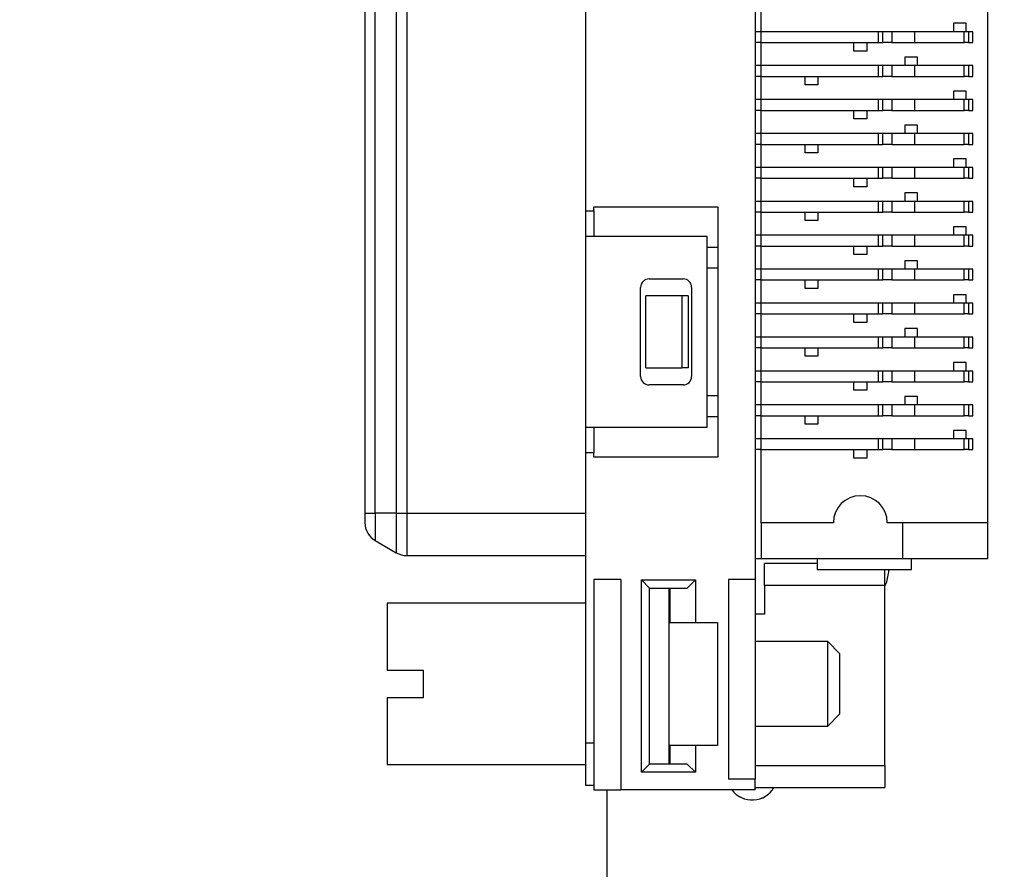
# Model space of a CAD drawing. Units: inches. Extents: x 0.1 to 16.9, y 0.1 to 10.9.
# Drawn here: x 7.9 to 9.2, y 5.8 to 6.9 of the extents above; entities that cross this region are included whole.
import ezdxf

# ---------------------------------------------------------------- set-up
doc = ezdxf.new("R2010")
doc.units = ezdxf.units.IN
doc.header["$MEASUREMENT"] = 0
doc.styles.add('SLDTEXTSTYLE0', font='TXT', dxfattribs={"width": 0.75})
doc.dimstyles.new('SLDDIMSTYLE3', dxfattribs={"dimtxt": 0.125, "dimasz": 0.13, "dimexe": 0, "dimexo": 0.0625, "dimgap": 0.03125, "dimtad": 0, "dimtih": 1, "dimtoh": 1, "dimlfac": 0.75, "dimrnd": 1e-09, "dimzin": 12, "dimdsep": 46, "dimtxsty": 'SLDTEXTSTYLE0', "dimsah": 1, "dimcen": 0, "dimadec": 0, "dimazin": 3, "dimtfac": 1, "dimtofl": 0, "dimtmove": 0, "dimatfit": 3, "dimfxl": 0, "dimfrac": 2, "dimtolj": 1, "dimtzin": 12, "dimarcsym": 0})

# ---------------------------------------------------------------- blocks, each defined once
blk = doc.blocks.new('_D_8')
at = {"color": 7, "linetype": 'Continuous', "lineweight": 18}
for p, q in [((9.5777, 5.9012), (9.1489, 4.4703)), ((9.1489, 4.4703), (8.8989, 4.4703))]:
    blk.add_line(p, q, dxfattribs=at)
blk.add_solid([(9.5777, 5.9012), (9.5212, 5.7824), (9.5595, 5.7709)], dxfattribs=at)
at = {"color": 7, "linetype": 'Continuous', "lineweight": 18, "char_height": 0.125, "attachment_point": 1, "style": 'SLDTEXTSTYLE0'}
for s, insert in [('%%c', (7.9384, 4.531)), ('.04', (8.1269, 4.5329)), ('INSIDE', (8.4047, 4.5329))]:
    blk.add_mtext(s, dxfattribs=dict(at, insert=insert))

msp = doc.modelspace()

# ---------------------------------------------------------------- linework, layer by layer
at = {"color": 7, "linetype": 'Continuous', "lineweight": 25}
for p, q in [((8.8486, 8.1827), (8.8486, 6.2016)), ((9.1363, 7.852), (9.1363, 6.272)), ((8.3657, 7.8402), (8.3657, 6.2838)), ((8.3783, 6.2838), (8.3783, 7.8402)), ((8.4045, 7.8402), (8.4045, 6.2838)), ((8.4176, 7.8402), (8.4176, 6.2838)), ((8.6386, 6.9124), (8.6386, 6.6578)), ((8.856, 6.8797), (8.856, 6.9083)), ((9.11, 6.8902), (9.0943, 6.8902)), ((9.0943, 6.8902), (9.0943, 6.8797)), ((9.11, 6.8797), (9.11, 6.8902)), ((8.856, 6.8797), (8.8486, 6.8797)), ((8.856, 6.8663), (8.856, 6.8797)), ((9.0012, 6.8797), (8.856, 6.8797)), ((9.0012, 6.8663), (9.0012, 6.8797)), ((9.0068, 6.8797), (9.0012, 6.8797)), ((9.0068, 6.8663), (9.0068, 6.8797)), ((9.018, 6.8797), (9.0068, 6.8797)), ((9.018, 6.8797), (9.018, 6.8663)), ((9.0462, 6.8797), (9.018, 6.8797)), ((9.0462, 6.8663), (9.0462, 6.8797)), ((9.1072, 6.8797), (9.0462, 6.8797)), ((9.1072, 6.8663), (9.1072, 6.8797)), ((9.1128, 6.8797), (9.1072, 6.8797)), ((9.1128, 6.8797), (9.1128, 6.8663)), ((9.1179, 6.8797), (9.1128, 6.8797)), ((9.1179, 6.8663), (9.1179, 6.8797)), ((8.856, 6.8663), (8.8486, 6.8663)), ((8.856, 6.8663), (9.0012, 6.8663)), ((8.856, 6.8377), (8.856, 6.8663)), ((8.9709, 6.8558), (8.9709, 6.8663)), ((8.9867, 6.8663), (8.9867, 6.8558)), ((9.0012, 6.8663), (9.0068, 6.8663)), ((9.018, 6.8663), (9.0068, 6.8663)), ((9.018, 6.8663), (9.0462, 6.8663)), ((9.0462, 6.8663), (9.1072, 6.8663)), ((9.1128, 6.8663), (9.1072, 6.8663)), ((9.1128, 6.8663), (9.1179, 6.8663)), ((8.9867, 6.8558), (8.9709, 6.8558)), ((8.856, 6.8377), (8.8486, 6.8377)), ((8.856, 6.8243), (8.856, 6.8377)), ((9.0012, 6.8377), (8.856, 6.8377)), ((9.0012, 6.8243), (9.0012, 6.8377)), ((9.0068, 6.8377), (9.0012, 6.8377)), ((9.0068, 6.8243), (9.0068, 6.8377)), ((9.018, 6.8377), (9.0068, 6.8377)), ((9.018, 6.8377), (9.018, 6.8243)), ((9.0462, 6.8377), (9.018, 6.8377)), ((9.0497, 6.8482), (9.0339, 6.8482)), ((9.0339, 6.8482), (9.0339, 6.8377)), ((9.0462, 6.8243), (9.0462, 6.8377)), ((9.1072, 6.8377), (9.0462, 6.8377)), ((9.0497, 6.8377), (9.0497, 6.8482)), ((9.1072, 6.8243), (9.1072, 6.8377)), ((9.1128, 6.8377), (9.1072, 6.8377)), ((9.1128, 6.8377), (9.1128, 6.8243)), ((9.1179, 6.8377), (9.1128, 6.8377)), ((9.1179, 6.8243), (9.1179, 6.8377)), ((8.856, 6.8243), (8.8486, 6.8243)), ((8.856, 6.8243), (9.0012, 6.8243)), ((8.856, 6.7957), (8.856, 6.8243)), ((8.9105, 6.8139), (8.9105, 6.8243)), ((8.9263, 6.8139), (8.9105, 6.8139)), ((8.9263, 6.8243), (8.9263, 6.8139)), ((9.0012, 6.8243), (9.0068, 6.8243)), ((9.018, 6.8243), (9.0068, 6.8243)), ((9.018, 6.8243), (9.0462, 6.8243)), ((9.0462, 6.8243), (9.1072, 6.8243)), ((9.1128, 6.8243), (9.1072, 6.8243)), ((9.1128, 6.8243), (9.1179, 6.8243)), ((9.0943, 6.8062), (9.0943, 6.7957)), ((9.11, 6.8062), (9.0943, 6.8062)), ((9.11, 6.7957), (9.11, 6.8062)), ((8.856, 6.7957), (8.8486, 6.7957)), ((8.856, 6.7823), (8.856, 6.7957)), ((9.0012, 6.7957), (8.856, 6.7957)), ((9.0012, 6.7823), (9.0012, 6.7957)), ((9.0068, 6.7957), (9.0012, 6.7957)), ((9.0068, 6.7823), (9.0068, 6.7957)), ((9.018, 6.7957), (9.0068, 6.7957)), ((9.018, 6.7957), (9.018, 6.7823)), ((9.0462, 6.7957), (9.018, 6.7957)), ((9.0462, 6.7823), (9.0462, 6.7957)), ((9.1072, 6.7957), (9.0462, 6.7957)), ((9.1072, 6.7823), (9.1072, 6.7957)), ((9.1128, 6.7957), (9.1072, 6.7957)), ((9.1128, 6.7957), (9.1128, 6.7823)), ((9.1179, 6.7957), (9.1128, 6.7957)), ((9.1179, 6.7823), (9.1179, 6.7957)), ((8.856, 6.7823), (8.8486, 6.7823)), ((8.856, 6.7823), (9.0012, 6.7823)), ((8.856, 6.7537), (8.856, 6.7823)), ((8.9709, 6.7718), (8.9709, 6.7823)), ((8.9867, 6.7823), (8.9867, 6.7718)), ((9.0012, 6.7823), (9.0068, 6.7823)), ((9.018, 6.7823), (9.0068, 6.7823)), ((9.018, 6.7823), (9.0462, 6.7823)), ((9.0462, 6.7823), (9.1072, 6.7823)), ((9.1128, 6.7823), (9.1072, 6.7823)), ((9.1128, 6.7823), (9.1179, 6.7823)), ((8.9867, 6.7718), (8.9709, 6.7718)), ((9.0497, 6.7642), (9.0339, 6.7642)), ((9.0339, 6.7642), (9.0339, 6.7537)), ((9.0497, 6.7537), (9.0497, 6.7642)), ((8.856, 6.7537), (8.8486, 6.7537)), ((8.856, 6.7403), (8.856, 6.7537)), ((9.0012, 6.7537), (8.856, 6.7537)), ((9.0012, 6.7403), (9.0012, 6.7537)), ((9.0068, 6.7537), (9.0012, 6.7537)), ((9.0068, 6.7403), (9.0068, 6.7537)), ((9.018, 6.7537), (9.0068, 6.7537)), ((9.018, 6.7537), (9.018, 6.7403)), ((9.0462, 6.7537), (9.018, 6.7537)), ((9.0462, 6.7403), (9.0462, 6.7537)), ((9.1072, 6.7537), (9.0462, 6.7537)), ((9.1072, 6.7403), (9.1072, 6.7537)), ((9.1128, 6.7537), (9.1072, 6.7537)), ((9.1128, 6.7537), (9.1128, 6.7403)), ((9.1179, 6.7537), (9.1128, 6.7537)), ((9.1179, 6.7403), (9.1179, 6.7537)), ((8.856, 6.7403), (8.8486, 6.7403)), ((8.856, 6.7403), (9.0012, 6.7403)), ((8.856, 6.7117), (8.856, 6.7403)), ((8.9105, 6.73), (8.9105, 6.7403)), ((8.9263, 6.7403), (8.9263, 6.73)), ((9.0012, 6.7403), (9.0068, 6.7403)), ((9.018, 6.7403), (9.0068, 6.7403)), ((9.018, 6.7403), (9.0462, 6.7403)), ((9.0462, 6.7403), (9.1072, 6.7403)), ((9.1128, 6.7403), (9.1072, 6.7403)), ((9.1128, 6.7403), (9.1179, 6.7403)), ((8.9263, 6.73), (8.9105, 6.73)), ((9.11, 6.7222), (9.0943, 6.7222)), ((9.0943, 6.7222), (9.0943, 6.7117)), ((9.11, 6.7117), (9.11, 6.7222)), ((8.856, 6.7117), (8.8486, 6.7117)), ((8.856, 6.6984), (8.856, 6.7117)), ((9.0012, 6.7117), (8.856, 6.7117)), ((9.0012, 6.6984), (9.0012, 6.7117)), ((9.0068, 6.7117), (9.0012, 6.7117)), ((9.0068, 6.6984), (9.0068, 6.7117)), ((9.018, 6.7117), (9.0068, 6.7117)), ((9.018, 6.7117), (9.018, 6.6984)), ((9.0462, 6.7117), (9.018, 6.7117)), ((9.0462, 6.6984), (9.0462, 6.7117)), ((9.1072, 6.7117), (9.0462, 6.7117)), ((9.1072, 6.6984), (9.1072, 6.7117)), ((9.1128, 6.7117), (9.1072, 6.7117)), ((9.1128, 6.7117), (9.1128, 6.6984)), ((9.1179, 6.7117), (9.1128, 6.7117)), ((9.1179, 6.6984), (9.1179, 6.7117)), ((8.856, 6.6984), (8.8486, 6.6984)), ((8.856, 6.6984), (9.0012, 6.6984)), ((8.856, 6.6697), (8.856, 6.6984)), ((8.9709, 6.6879), (8.9709, 6.6984)), ((8.9867, 6.6984), (8.9867, 6.6879)), ((9.0012, 6.6984), (9.0068, 6.6984)), ((9.018, 6.6984), (9.0068, 6.6984)), ((9.018, 6.6984), (9.0462, 6.6984)), ((9.0462, 6.6984), (9.1072, 6.6984)), ((9.1128, 6.6984), (9.1072, 6.6984)), ((9.1128, 6.6984), (9.1179, 6.6984)), ((8.9867, 6.6879), (8.9709, 6.6879)), ((9.0497, 6.6802), (9.0339, 6.6802)), ((9.0339, 6.6802), (9.0339, 6.6697)), ((9.0497, 6.6697), (9.0497, 6.6802)), ((8.856, 6.6697), (8.8486, 6.6697)), ((8.856, 6.6564), (8.856, 6.6697)), ((9.0012, 6.6697), (8.856, 6.6697)), ((9.0012, 6.6564), (9.0012, 6.6697)), ((9.0068, 6.6697), (9.0012, 6.6697)), ((9.0068, 6.6564), (9.0068, 6.6697)), ((9.018, 6.6697), (9.0068, 6.6697)), ((9.018, 6.6697), (9.018, 6.6564)), ((9.0462, 6.6697), (9.018, 6.6697)), ((9.0462, 6.6564), (9.0462, 6.6697)), ((9.1072, 6.6697), (9.0462, 6.6697)), ((9.1072, 6.6564), (9.1072, 6.6697)), ((9.1128, 6.6697), (9.1072, 6.6697)), ((9.1128, 6.6697), (9.1128, 6.6564)), ((9.1179, 6.6697), (9.1128, 6.6697)), ((9.1179, 6.6564), (9.1179, 6.6697)), ((8.6386, 6.6578), (8.6491, 6.6578)), ((8.6386, 6.6578), (8.6386, 6.6263)), ((8.6491, 6.663), (8.8024, 6.663)), ((8.6491, 6.6578), (8.6491, 6.663)), ((8.6491, 6.6578), (8.6491, 6.6538)), ((8.6491, 6.6538), (8.6491, 6.6303)), ((8.8024, 6.663), (8.8024, 6.3533)), ((8.856, 6.6564), (8.8486, 6.6564)), ((8.856, 6.6564), (9.0012, 6.6564)), ((8.856, 6.6277), (8.856, 6.6564)), ((8.9105, 6.646), (8.9105, 6.6564)), ((8.9263, 6.6564), (8.9263, 6.646)), ((9.0012, 6.6564), (9.0068, 6.6564)), ((9.018, 6.6564), (9.0068, 6.6564)), ((9.018, 6.6564), (9.0462, 6.6564)), ((9.0462, 6.6564), (9.1072, 6.6564)), ((9.1128, 6.6564), (9.1072, 6.6564)), ((9.1128, 6.6564), (9.1179, 6.6564)), ((8.9263, 6.646), (8.9105, 6.646)), ((8.6491, 6.6303), (8.6491, 6.6263)), ((9.0943, 6.6382), (9.0943, 6.6277)), ((9.11, 6.6382), (9.0943, 6.6382)), ((9.11, 6.6277), (9.11, 6.6382)), ((8.7893, 6.6263), (8.6386, 6.6263)), ((8.6386, 6.6263), (8.6386, 6.3901)), ((8.7893, 6.3901), (8.7893, 6.6263)), ((8.856, 6.6277), (8.8486, 6.6277)), ((8.856, 6.6144), (8.856, 6.6277)), ((9.0012, 6.6277), (8.856, 6.6277)), ((9.0012, 6.6144), (9.0012, 6.6277)), ((9.0068, 6.6277), (9.0012, 6.6277)), ((9.0068, 6.6144), (9.0068, 6.6277)), ((9.018, 6.6277), (9.0068, 6.6277)), ((9.018, 6.6277), (9.018, 6.6144)), ((9.0462, 6.6277), (9.018, 6.6277)), ((9.0462, 6.6144), (9.0462, 6.6277)), ((9.1072, 6.6277), (9.0462, 6.6277)), ((9.1072, 6.6144), (9.1072, 6.6277)), ((9.1128, 6.6277), (9.1072, 6.6277)), ((9.1128, 6.6277), (9.1128, 6.6144)), ((9.1179, 6.6277), (9.1128, 6.6277)), ((9.1179, 6.6144), (9.1179, 6.6277)), ((8.7893, 6.6132), (8.8024, 6.6132)), ((8.856, 6.6144), (8.8486, 6.6144)), ((8.856, 6.6144), (9.0012, 6.6144)), ((8.856, 6.5857), (8.856, 6.6144)), ((8.9709, 6.6039), (8.9709, 6.6144)), ((8.9867, 6.6144), (8.9867, 6.6039)), ((9.0012, 6.6144), (9.0068, 6.6144)), ((9.018, 6.6144), (9.0068, 6.6144)), ((9.018, 6.6144), (9.0462, 6.6144)), ((9.0462, 6.6144), (9.1072, 6.6144)), ((9.1128, 6.6144), (9.1072, 6.6144)), ((9.1128, 6.6144), (9.1179, 6.6144)), ((8.9867, 6.6039), (8.9709, 6.6039)), ((9.0497, 6.5962), (9.0339, 6.5962)), ((9.0339, 6.5962), (9.0339, 6.5857)), ((9.0497, 6.5857), (9.0497, 6.5962)), ((8.8024, 6.5869), (8.7893, 6.5869)), ((8.856, 6.5857), (8.8486, 6.5857)), ((8.856, 6.5724), (8.856, 6.5857)), ((9.0012, 6.5857), (8.856, 6.5857)), ((9.0012, 6.5724), (9.0012, 6.5857)), ((9.0068, 6.5857), (9.0012, 6.5857)), ((9.0068, 6.5724), (9.0068, 6.5857)), ((9.018, 6.5857), (9.0068, 6.5857)), ((9.018, 6.5857), (9.018, 6.5724)), ((9.0462, 6.5857), (9.018, 6.5857)), ((9.0462, 6.5724), (9.0462, 6.5857)), ((9.1072, 6.5857), (9.0462, 6.5857)), ((9.1072, 6.5724), (9.1072, 6.5857)), ((9.1128, 6.5857), (9.1072, 6.5857)), ((9.1128, 6.5857), (9.1128, 6.5724)), ((9.1179, 6.5857), (9.1128, 6.5857)), ((9.1179, 6.5724), (9.1179, 6.5857)), ((8.7174, 6.5738), (8.7594, 6.5738)), ((8.856, 6.5724), (8.8486, 6.5724)), ((8.856, 6.5724), (9.0012, 6.5724)), ((8.856, 6.5437), (8.856, 6.5724)), ((8.9105, 6.562), (8.9105, 6.5724)), ((8.9263, 6.5724), (8.9263, 6.562)), ((9.0012, 6.5724), (9.0068, 6.5724)), ((9.018, 6.5724), (9.0068, 6.5724)), ((9.018, 6.5724), (9.0462, 6.5724)), ((9.0462, 6.5724), (9.1072, 6.5724)), ((9.1128, 6.5724), (9.1072, 6.5724)), ((9.1128, 6.5724), (9.1179, 6.5724)), ((8.7069, 6.4531), (8.7069, 6.5633)), ((8.7699, 6.5633), (8.7699, 6.4531)), ((8.9263, 6.562), (8.9105, 6.562)), ((8.7132, 6.4636), (8.7132, 6.5528)), ((8.7583, 6.5528), (8.7132, 6.5528)), ((8.7583, 6.4636), (8.7583, 6.5528)), ((8.7657, 6.5528), (8.7583, 6.5528)), ((8.7657, 6.5528), (8.7657, 6.4636)), ((9.0943, 6.5542), (9.0943, 6.5437)), ((9.11, 6.5542), (9.0943, 6.5542)), ((9.11, 6.5437), (9.11, 6.5542)), ((8.856, 6.5437), (8.8486, 6.5437)), ((8.856, 6.5304), (8.856, 6.5437)), ((9.0012, 6.5437), (8.856, 6.5437)), ((9.0012, 6.5304), (9.0012, 6.5437)), ((9.0068, 6.5437), (9.0012, 6.5437)), ((9.0068, 6.5304), (9.0068, 6.5437)), ((9.018, 6.5437), (9.0068, 6.5437)), ((9.018, 6.5437), (9.018, 6.5304)), ((9.0462, 6.5437), (9.018, 6.5437)), ((9.0462, 6.5304), (9.0462, 6.5437)), ((9.1072, 6.5437), (9.0462, 6.5437)), ((9.1072, 6.5304), (9.1072, 6.5437)), ((9.1128, 6.5437), (9.1072, 6.5437)), ((9.1128, 6.5437), (9.1128, 6.5304)), ((9.1179, 6.5437), (9.1128, 6.5437)), ((9.1179, 6.5304), (9.1179, 6.5437)), ((8.856, 6.5304), (8.8486, 6.5304)), ((8.856, 6.5304), (9.0012, 6.5304)), ((8.856, 6.5017), (8.856, 6.5304)), ((8.9709, 6.5199), (8.9709, 6.5304)), ((8.9867, 6.5199), (8.9709, 6.5199)), ((8.9867, 6.5304), (8.9867, 6.5199)), ((9.0012, 6.5304), (9.0068, 6.5304)), ((9.018, 6.5304), (9.0068, 6.5304)), ((9.018, 6.5304), (9.0462, 6.5304)), ((9.0462, 6.5304), (9.1072, 6.5304)), ((9.1128, 6.5304), (9.1072, 6.5304)), ((9.1128, 6.5304), (9.1179, 6.5304)), ((9.0497, 6.5122), (9.0339, 6.5122)), ((9.0339, 6.5122), (9.0339, 6.5017)), ((9.0497, 6.5017), (9.0497, 6.5122)), ((8.856, 6.5017), (8.8486, 6.5017)), ((8.856, 6.4884), (8.856, 6.5017)), ((9.0012, 6.5017), (8.856, 6.5017)), ((9.0012, 6.4884), (9.0012, 6.5017)), ((9.0068, 6.5017), (9.0012, 6.5017)), ((9.0068, 6.4884), (9.0068, 6.5017)), ((9.018, 6.5017), (9.0068, 6.5017)), ((9.018, 6.5017), (9.018, 6.4884)), ((9.0462, 6.5017), (9.018, 6.5017)), ((9.0462, 6.4884), (9.0462, 6.5017)), ((9.1072, 6.5017), (9.0462, 6.5017)), ((9.1072, 6.4884), (9.1072, 6.5017)), ((9.1128, 6.5017), (9.1072, 6.5017)), ((9.1128, 6.5017), (9.1128, 6.4884)), ((9.1179, 6.5017), (9.1128, 6.5017)), ((9.1179, 6.4884), (9.1179, 6.5017)), ((8.856, 6.4884), (8.8486, 6.4884)), ((8.856, 6.4884), (9.0012, 6.4884)), ((8.856, 6.4597), (8.856, 6.4884)), ((8.9105, 6.478), (8.9105, 6.4884)), ((8.9263, 6.4884), (8.9263, 6.478)), ((9.0012, 6.4884), (9.0068, 6.4884)), ((9.018, 6.4884), (9.0068, 6.4884)), ((9.018, 6.4884), (9.0462, 6.4884)), ((9.0462, 6.4884), (9.1072, 6.4884)), ((9.1128, 6.4884), (9.1072, 6.4884)), ((9.1128, 6.4884), (9.1179, 6.4884)), ((8.9263, 6.478), (8.9105, 6.478)), ((8.7132, 6.4636), (8.7583, 6.4636)), ((8.7657, 6.4636), (8.7583, 6.4636)), ((8.856, 6.4597), (8.8486, 6.4597)), ((8.856, 6.4464), (8.856, 6.4597)), ((9.0012, 6.4597), (8.856, 6.4597)), ((9.0012, 6.4464), (9.0012, 6.4597)), ((9.0068, 6.4597), (9.0012, 6.4597)), ((9.0068, 6.4464), (9.0068, 6.4597)), ((9.018, 6.4597), (9.0068, 6.4597)), ((9.018, 6.4597), (9.018, 6.4464)), ((9.0462, 6.4597), (9.018, 6.4597)), ((9.0462, 6.4464), (9.0462, 6.4597)), ((9.1072, 6.4597), (9.0462, 6.4597)), ((9.0943, 6.4702), (9.0943, 6.4597)), ((9.11, 6.4702), (9.0943, 6.4702)), ((9.1072, 6.4464), (9.1072, 6.4597)), ((9.1128, 6.4597), (9.1072, 6.4597)), ((9.11, 6.4597), (9.11, 6.4702)), ((9.1128, 6.4597), (9.1128, 6.4464)), ((9.1179, 6.4597), (9.1128, 6.4597)), ((9.1179, 6.4464), (9.1179, 6.4597)), ((8.7594, 6.4426), (8.7174, 6.4426)), ((8.856, 6.4464), (8.8486, 6.4464)), ((8.856, 6.4464), (9.0012, 6.4464)), ((8.856, 6.4177), (8.856, 6.4464)), ((8.9709, 6.4359), (8.9709, 6.4464)), ((8.9867, 6.4359), (8.9709, 6.4359)), ((8.9867, 6.4464), (8.9867, 6.4359)), ((9.0012, 6.4464), (9.0068, 6.4464)), ((9.018, 6.4464), (9.0068, 6.4464)), ((9.018, 6.4464), (9.0462, 6.4464)), ((9.0462, 6.4464), (9.1072, 6.4464)), ((9.1128, 6.4464), (9.1072, 6.4464)), ((9.1128, 6.4464), (9.1179, 6.4464)), ((8.7893, 6.4294), (8.8024, 6.4294)), ((9.0497, 6.4282), (9.0339, 6.4282)), ((9.0339, 6.4282), (9.0339, 6.4177)), ((9.0497, 6.4177), (9.0497, 6.4282)), ((8.856, 6.4177), (8.8486, 6.4177)), ((8.856, 6.4044), (8.856, 6.4177)), ((9.0012, 6.4177), (8.856, 6.4177)), ((9.0012, 6.4044), (9.0012, 6.4177)), ((9.0068, 6.4177), (9.0012, 6.4177)), ((9.0068, 6.4044), (9.0068, 6.4177)), ((9.018, 6.4177), (9.0068, 6.4177)), ((9.018, 6.4177), (9.018, 6.4044)), ((9.0462, 6.4177), (9.018, 6.4177)), ((9.0462, 6.4044), (9.0462, 6.4177)), ((9.1072, 6.4177), (9.0462, 6.4177)), ((9.1072, 6.4044), (9.1072, 6.4177)), ((9.1128, 6.4177), (9.1072, 6.4177)), ((9.1128, 6.4177), (9.1128, 6.4044)), ((9.1179, 6.4177), (9.1128, 6.4177)), ((9.1179, 6.4044), (9.1179, 6.4177)), ((8.8024, 6.4032), (8.7893, 6.4032)), ((8.856, 6.4044), (8.8486, 6.4044)), ((8.856, 6.4044), (9.0012, 6.4044)), ((8.856, 6.3757), (8.856, 6.4044)), ((8.9105, 6.394), (8.9105, 6.4044)), ((8.9263, 6.4044), (8.9263, 6.394)), ((9.0012, 6.4044), (9.0068, 6.4044)), ((9.018, 6.4044), (9.0068, 6.4044)), ((9.018, 6.4044), (9.0462, 6.4044)), ((9.0462, 6.4044), (9.1072, 6.4044)), ((9.1128, 6.4044), (9.1072, 6.4044)), ((9.1128, 6.4044), (9.1179, 6.4044)), ((8.6386, 6.3901), (8.7893, 6.3901)), ((8.6386, 6.3901), (8.6386, 6.3586)), ((8.6491, 6.3901), (8.6491, 6.3861)), ((8.6491, 6.3861), (8.6491, 6.3626)), ((8.9263, 6.394), (8.9105, 6.394)), ((9.0943, 6.3862), (9.0943, 6.3757)), ((9.11, 6.3862), (9.0943, 6.3862)), ((9.11, 6.3757), (9.11, 6.3862)), ((8.856, 6.3757), (8.8486, 6.3757)), ((8.856, 6.3624), (8.856, 6.3757)), ((9.0012, 6.3757), (8.856, 6.3757)), ((9.0012, 6.3624), (9.0012, 6.3757)), ((9.0068, 6.3757), (9.0012, 6.3757)), ((9.0068, 6.3624), (9.0068, 6.3757)), ((9.018, 6.3757), (9.0068, 6.3757)), ((9.018, 6.3757), (9.018, 6.3624)), ((9.0462, 6.3757), (9.018, 6.3757)), ((9.0462, 6.3624), (9.0462, 6.3757)), ((9.1072, 6.3757), (9.0462, 6.3757)), ((9.1072, 6.3624), (9.1072, 6.3757)), ((9.1128, 6.3757), (9.1072, 6.3757)), ((9.1128, 6.3757), (9.1128, 6.3624)), ((9.1179, 6.3757), (9.1128, 6.3757)), ((9.1179, 6.3624), (9.1179, 6.3757)), ((8.6491, 6.3626), (8.6491, 6.3586)), ((8.856, 6.3624), (8.8486, 6.3624)), ((8.856, 6.3624), (9.0012, 6.3624)), ((8.856, 6.272), (8.856, 6.3624)), ((8.9709, 6.3519), (8.9709, 6.3624)), ((8.9867, 6.3624), (8.9867, 6.3519)), ((9.0012, 6.3624), (9.0068, 6.3624)), ((9.018, 6.3624), (9.0068, 6.3624)), ((9.018, 6.3624), (9.0462, 6.3624)), ((9.0462, 6.3624), (9.1072, 6.3624)), ((9.1128, 6.3624), (9.1072, 6.3624)), ((9.1128, 6.3624), (9.1179, 6.3624)), ((8.6386, 6.3586), (8.6386, 5.999)), ((8.6491, 6.3586), (8.6386, 6.3586)), ((8.6491, 6.3533), (8.6491, 6.3586)), ((8.8024, 6.3533), (8.6491, 6.3533)), ((8.9867, 6.3519), (8.9709, 6.3519)), ((8.3657, 6.2838), (8.3657, 6.2718)), ((8.3657, 6.2838), (8.3783, 6.2838)), ((8.4045, 6.2838), (8.3783, 6.2838)), ((8.4045, 6.2838), (8.4176, 6.2838)), ((8.4176, 6.2838), (8.6386, 6.2838)), ((8.856, 6.272), (8.856, 6.2273)), ((8.9455, 6.272), (8.856, 6.272)), ((9.0313, 6.272), (9.0121, 6.272)), ((9.0313, 6.2273), (9.0313, 6.272)), ((9.1363, 6.272), (9.0313, 6.272)), ((9.1363, 6.272), (9.1363, 6.2273)), ((8.3783, 6.2499), (8.4045, 6.2348)), ((8.4176, 6.2313), (8.6386, 6.2313)), ((8.856, 6.2273), (8.8486, 6.2273)), ((9.0313, 6.2273), (8.856, 6.2273)), ((8.9252, 6.2273), (8.9252, 6.2142)), ((9.1363, 6.2273), (9.0313, 6.2273)), ((9.0423, 6.2142), (9.0423, 6.2273)), ((8.9252, 6.2213), (8.8601, 6.2213)), ((8.8601, 6.1942), (8.8601, 6.2213)), ((8.9252, 6.2142), (9.0423, 6.2142)), ((9.009, 6.1942), (9.009, 6.2142)), ((9.0142, 6.211), (9.0141, 6.2142)), ((8.6822, 6.2016), (8.6491, 6.2016)), ((8.6491, 6.2016), (8.6491, 5.9412)), ((8.6822, 6.2016), (8.6822, 5.9412)), ((8.7079, 6.2011), (8.7746, 6.2011)), ((8.7079, 5.9633), (8.7079, 6.2011)), ((8.7079, 6.2011), (8.7179, 6.1911)), ((8.7179, 5.9733), (8.7179, 6.1911)), ((8.7179, 6.1911), (8.7646, 6.1911)), ((8.7419, 6.1911), (8.7419, 5.9733)), ((8.7431, 6.1911), (8.7431, 6.1486)), ((8.7746, 6.2011), (8.7646, 6.1911)), ((8.7746, 6.2011), (8.7746, 6.1486)), ((8.8155, 6.2016), (8.8155, 5.9544)), ((8.8486, 6.2016), (8.8155, 6.2016)), ((8.8486, 6.2016), (8.8486, 5.9544)), ((9.009, 6.1942), (8.8601, 6.1942)), ((8.8601, 6.1942), (8.8601, 6.1586)), ((9.009, 5.9714), (9.009, 6.1942)), ((8.6386, 6.1722), (8.393, 6.1722)), ((8.393, 6.1722), (8.393, 6.0895)), ((8.8601, 6.1586), (8.8486, 6.1586)), ((8.7431, 6.1486), (8.7746, 6.1486)), ((8.7746, 6.1486), (8.8019, 6.1486)), ((8.8019, 6.1486), (8.8019, 5.9964)), ((8.9384, 6.125), (8.8486, 6.125)), ((8.9536, 6.1097), (8.9384, 6.125)), ((8.9384, 6.02), (8.9384, 6.125)), ((8.9536, 6.0725), (8.9536, 6.1097)), ((8.393, 6.0895), (8.4376, 6.0895)), ((8.4376, 6.0895), (8.4376, 6.0554)), ((8.9536, 6.0352), (8.9536, 6.0725)), ((8.393, 6.0554), (8.393, 5.9727)), ((8.4376, 6.0554), (8.393, 6.0554)), ((8.9384, 6.02), (8.9536, 6.0352)), ((8.8486, 6.02), (8.9384, 6.02)), ((8.6491, 5.999), (8.6386, 5.999)), ((8.6386, 5.999), (8.6386, 5.9465)), ((8.7431, 5.9964), (8.7431, 5.9733)), ((8.7746, 5.9964), (8.7431, 5.9964)), ((8.7746, 5.9964), (8.7746, 5.9633)), ((8.8019, 5.9964), (8.7746, 5.9964)), ((8.393, 5.9727), (8.6386, 5.9727)), ((8.7079, 5.9633), (8.7179, 5.9733)), ((8.7646, 5.9733), (8.7179, 5.9733)), ((8.7646, 5.9733), (8.7746, 5.9633)), ((8.8486, 5.9714), (9.009, 5.9714)), ((9.009, 5.9714), (9.009, 5.9443)), ((8.7746, 5.9633), (8.7079, 5.9633)), ((8.8486, 5.9544), (8.8155, 5.9544)), ((8.8486, 5.9412), (8.8486, 5.9544)), ((8.6491, 5.9465), (8.6386, 5.9465)), ((8.6491, 5.9412), (8.6822, 5.9412)), ((8.6653, 4.7267), (8.6653, 5.9412)), ((8.8486, 5.9412), (8.6822, 5.9412)), ((8.8486, 5.9443), (9.009, 5.9443)), ((8.829, 5.9331), (8.8344, 5.9306)), ((8.8555, 5.9306), (8.8609, 5.9331))]:
    msp.add_line(p, q, dxfattribs=at)
at = {"color": 8, "linetype": 'Continuous', "lineweight": 25}
for p, q in [((8.3783, 6.2838), (8.3783, 6.2499)), ((8.4045, 6.2838), (8.4045, 6.2348)), ((8.4176, 6.2838), (8.4176, 6.2313))]:
    msp.add_line(p, q, dxfattribs=at)
at = {"color": 7, "linetype": 'Continuous', "lineweight": 25, "flags": 128}
msp.add_lwpolyline([(9.009, 6.1935), (9.0118, 6.1989), (9.0142, 6.211)], dxfattribs=at)
at = {"color": 7, "linetype": 'Continuous', "lineweight": 25}
for centre, radius, start, end in [((8.7174, 6.5633), 0.0105, 90, 180), ((8.7594, 6.5633), 0.0105, 0, 90), ((8.7174, 6.4531), 0.0105, 180, 270), ((8.7594, 6.4531), 0.0105, 270, 0), ((8.9788, 6.272), 0.0333, 0, 180), ((8.3909, 6.2718), 0.0252, 180, 240), ((8.4176, 6.2575), 0.0262, 240, 270), ((8.8449, 5.9603), 0.0315, 217.2288, 329.4804)]:
    msp.add_arc(centre, radius, start, end, dxfattribs=at)

# ---------------------------------------------------------------- dimensions: what is measured, and where the dimension line sits
at = {"color": 7, "linetype": 'Continuous', "lineweight": 18}
dim = msp.add_diameter_dim_2p(p1=(9.593, 5.9522), p2=(9.5777, 5.9012), text='<> INSIDE', dimstyle='SLDDIMSTYLE3', dxfattribs=at)
dim.commit()
dim.dimension.update_dxf_attribs({"geometry": '_D_8', "text_midpoint": (8.4187, 4.4703), "dimtype": 163})

doc.saveas('drawing.dxf')
